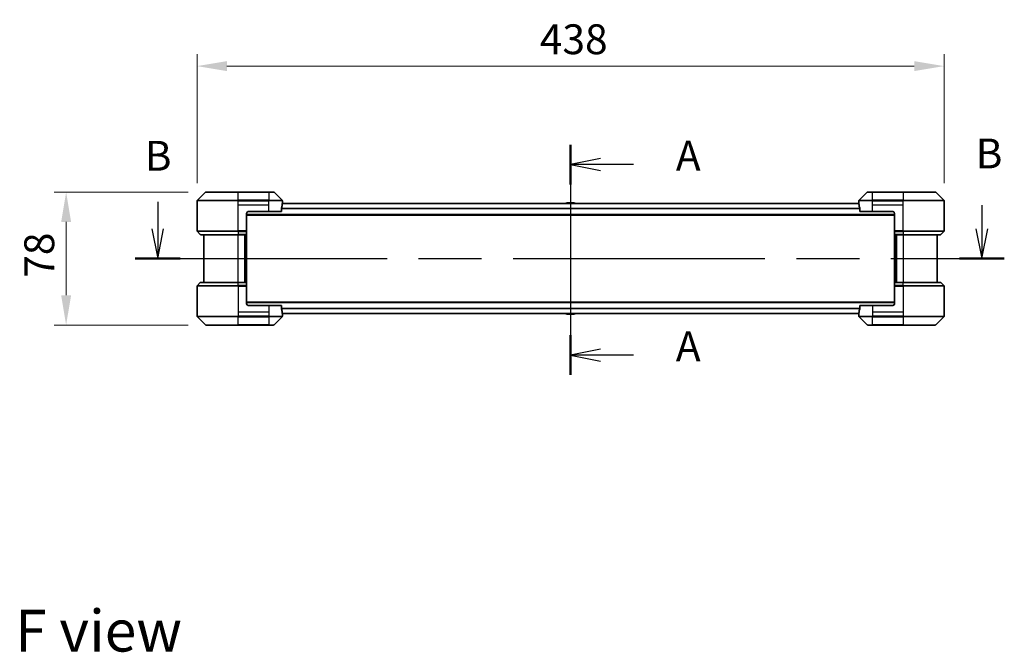
# Model space of a CAD drawing. Units: millimetres. Extents: x 80 to 11479, y 44 to 2011.
# Drawn here: x 3007 to 3584, y 722 to 1093 of the extents above; entities that cross this region are included whole.
import ezdxf

# ---------------------------------------------------------------- set-up
doc = ezdxf.new("R2010")
doc.units = ezdxf.units.MM
doc.header["$LTSCALE"] = 5.5
doc.linetypes.add('CHAIN', pattern=[0.3543, 0.2362, -0.0295, 0.0591, -0.0295])
doc.layers.get('Defpoints').update_dxf_attribs({"lineweight": 25})
doc.layers.add('Centerline (ISO)', color=7, linetype='Continuous', lineweight=18, true_color=0x80ffff)
for name, color, linetype, lineweight in [('Dimension (ISO)', 7, 'Continuous', 18), ('Dimension (ISO) @ 1', 7, 'Continuous', 18), ('Section Line (ISO)', 7, 'CHAIN', 25), ('Symbol (ISO)', 7, 'Continuous', 18), ('Visible (ISO)', 7, 'Continuous', 35), ('Visible Narrow (ISO)', 7, 'Continuous', 25)]:
    doc.layers.add(name, color=color, linetype=linetype, lineweight=lineweight)
doc.styles.add('Note Text (TK)', font='MS PGothic.ttf')
doc.dimstyles.new('Default - Method 1b (TK)', dxfattribs={"dimscale": 5.5, "dimtxt": 2.5, "dimasz": 2.5, "dimexe": 1, "dimexo": 1.5, "dimgap": 1, "dimtad": 1, "dimrnd": 1e-08, "dimdsep": 46, "dimtxsty": 'Note Text (TK)', "dimcen": 0.09, "dimdle": 5, "dimclrd": 100, "dimclre": 100, "dimclrt": 7, "dimadec": 1, "dimazin": 1, "dimtfac": 1, "dimtmove": 0, "dimatfit": 3, "dimfxl": 0, "dimtolj": 1, "dimlwd": -1, "dimlwe": -1, "dimarcsym": 0})

# ---------------------------------------------------------------- blocks, each defined once
blk = doc.blocks.new('2dTransSection99')
at = {"layer": 'Section Line (ISO)', "linetype": 'CHAIN', "ltscale": 15.027421}
blk.add_line((170.153, 147.396), (170.153, 128.099), dxfattribs=at)
at = {"layer": 'Section Line (ISO)', "linetype": 'Continuous', "lineweight": 50}
for p, q in [((170.153, 147.396), (170.153, 144.072)), ((170.153, 131.423), (170.153, 128.099))]:
    blk.add_line(p, q, dxfattribs=at)
at = {"layer": 'Section Line (ISO)', "linetype": 'Continuous'}
for p, q in [((172.653, 146.234), (170.153, 145.734)), ((172.653, 145.734), (170.153, 145.734)), ((170.153, 145.734), (172.653, 145.234)), ((175.422, 145.734), (172.653, 145.734)), ((172.653, 130.261), (170.153, 129.761)), ((172.653, 129.761), (170.153, 129.761)), ((170.153, 129.761), (172.653, 129.261)), ((175.422, 129.761), (172.653, 129.761))]:
    blk.add_line(p, q, dxfattribs=at)
at = {"layer": 'Section Line (ISO)', "char_height": 2.5, "attachment_point": 7, "style": 'Note Text (TK)'}
for insert in [(178.97, 144.447), (178.97, 128.475)]:
    blk.add_mtext('A', dxfattribs=dict(at, insert=insert))
blk = doc.blocks.new('2dTransSection100')
at = {"layer": 'Section Line (ISO)', "linetype": 'Continuous'}
for p, q in [((135.565, 142.602), (135.565, 140.358)), ((204.605, 142.319), (204.605, 140.358)), ((135.065, 140.358), (135.565, 137.858)), ((135.565, 140.358), (135.565, 137.858)), ((135.565, 137.858), (136.065, 140.358)), ((204.105, 140.358), (204.605, 137.858)), ((204.605, 140.358), (204.605, 137.858)), ((204.605, 137.858), (205.105, 140.358))]:
    blk.add_line(p, q, dxfattribs=at)
at = {"layer": 'Section Line (ISO)', "linetype": 'CHAIN', "ltscale": 16.238447}
blk.add_line((133.689, 137.858), (206.481, 137.858), dxfattribs=at)
at = {"layer": 'Section Line (ISO)', "linetype": 'Continuous', "lineweight": 50}
for p, q in [((133.689, 137.858), (137.442, 137.858)), ((202.728, 137.858), (206.481, 137.858))]:
    blk.add_line(p, q, dxfattribs=at)
at = {"layer": 'Section Line (ISO)', "char_height": 2.5, "attachment_point": 7, "style": 'Note Text (TK)'}
for insert in [(134.482, 144.438), (204.085, 144.632)]:
    blk.add_mtext('B', dxfattribs=dict(at, insert=insert))
blk = doc.blocks.new('*D43')
at = {"layer": 'Defpoints', "color": 0, "transparency": 16777216}
for p in [(3548.82, 1065.87), (3110.82, 986.8), (3548.82, 986.8)]:
    blk.add_point(p, dxfattribs=at)
at = {"layer": 'Dimension (ISO)', "color": 100, "transparency": 16777216}
for p, q in [((3110.82, 997.3), (3110.82, 1072.87)), ((3548.82, 997.3), (3548.82, 1072.87)), ((3128.32, 1065.87), (3531.32, 1065.87))]:
    blk.add_line(p, q, dxfattribs=at)
for points in [[(3128.32, 1068.79), (3128.32, 1062.96), (3110.82, 1065.87)], [(3531.32, 1068.79), (3531.32, 1062.96), (3548.82, 1065.87)]]:
    blk.add_solid(points, dxfattribs=at)
at = {"layer": 'Dimension (ISO)', "color": 7, "transparency": 16777216, "insert": (3311.77, 1081.62), "char_height": 17.5, "attachment_point": 4, "style": 'Note Text (TK)'}
blk.add_mtext('\\A1;438', dxfattribs=at)
blk = doc.blocks.new('*D44')
at = {"layer": 'Defpoints', "color": 0, "transparency": 16777216}
for p in [(3116.02, 992), (3034.02, 914), (3116.02, 914)]:
    blk.add_point(p, dxfattribs=at)
at = {"layer": 'Dimension (ISO)', "color": 100, "transparency": 16777216}
for p, q in [((3105.52, 992), (3027.02, 992)), ((3034.02, 974.5), (3034.02, 931.5)), ((3105.52, 914), (3027.02, 914))]:
    blk.add_line(p, q, dxfattribs=at)
for points in [[(3031.11, 974.5), (3036.94, 974.5), (3034.02, 992)], [(3031.11, 931.5), (3036.94, 931.5), (3034.02, 914)]]:
    blk.add_solid(points, dxfattribs=at)
at = {"layer": 'Dimension (ISO)', "color": 7, "transparency": 16777216, "insert": (3018.27, 941.72), "char_height": 17.5, "attachment_point": 4, "rotation": 90, "style": 'Note Text (TK)'}
blk.add_mtext('\\A1;78', dxfattribs=at)

msp = doc.modelspace()

# ---------------------------------------------------------------- linework, layer by layer
at = {"layer": 'Centerline (ISO)', "linetype": 'CHAIN', "ltscale": 23.990969}
msp.add_line((3329.8175, 1002.8025), (3329.8175, 903.2025), dxfattribs=at)
at = {"layer": 'Visible (ISO)'}
for p, q in [((3115.6711, 991.8561), (3110.964, 987.1489)), ((3116.0246, 992.0025), (3134.8175, 992.0025)), ((3152.8175, 992.0025), (3134.8175, 992.0025)), ((3152.8175, 992.0025), (3155.6104, 992.0025)), ((3160.6711, 987.1489), (3155.964, 991.8561)), ((3503.6711, 991.8561), (3498.964, 987.1489)), ((3504.0246, 992.0025), (3506.8175, 992.0025)), ((3524.8175, 992.0025), (3506.8175, 992.0025)), ((3524.8175, 992.0025), (3543.6104, 992.0025)), ((3548.6711, 987.1489), (3543.964, 991.8561)), ((3110.8175, 984.5025), (3110.8175, 986.7954)), ((3110.8175, 969.2096), (3110.8175, 984.5025)), ((3160.2337, 980.5025), (3160.2337, 982.3939)), ((3498.8453, 985.3025), (3160.7897, 985.3025)), ((3160.8175, 985.5025), (3160.8094, 985.5025)), ((3160.8175, 985.5025), (3160.8175, 986.7954)), ((3160.8175, 985.3025), (3160.8175, 985.5025)), ((3327.5084, 985.6115), (3327.3075, 985.3025)), ((3331.959, 985.7025), (3327.676, 985.7025)), ((3332.1267, 985.6115), (3332.3275, 985.3025)), ((3498.8175, 985.5025), (3498.8175, 986.7954)), ((3498.8256, 985.5025), (3498.8175, 985.5025)), ((3498.8175, 985.5025), (3498.8175, 985.3025)), ((3499.4013, 982.3939), (3499.4013, 980.5025)), ((3548.8175, 984.5025), (3548.8175, 986.7954)), ((3548.8175, 969.2096), (3548.8175, 984.5025)), ((3139.8175, 979.5025), (3139.8175, 969.2096)), ((3519.8175, 978.5025), (3139.8175, 978.5025)), ((3140.8175, 980.5025), (3152.8175, 980.5025)), ((3160.2337, 980.5025), (3152.8175, 980.5025)), ((3506.8175, 980.5025), (3499.4013, 980.5025)), ((3506.8175, 980.5025), (3518.8175, 980.5025)), ((3519.8175, 979.5025), (3519.8175, 969.2096)), ((3110.964, 968.8561), (3112.6711, 967.1489)), ((3134.8175, 967.0025), (3113.0246, 967.0025)), ((3114.8175, 967.0025), (3114.8175, 939.0025)), ((3134.8175, 967.0025), (3139.8175, 967.0025)), ((3138.8175, 939.0025), (3138.8175, 967.0025)), ((3139.8175, 969.2096), (3139.8175, 968.8561)), ((3139.8175, 967.1489), (3139.8175, 968.8561)), ((3139.8175, 967.1489), (3139.8175, 967.0025)), ((3139.8175, 939.0025), (3139.8175, 967.0025)), ((3519.8175, 968.8561), (3519.8175, 969.2096)), ((3519.8175, 968.8561), (3519.8175, 967.1489)), ((3519.8175, 967.0025), (3519.8175, 967.1489)), ((3519.8175, 967.0025), (3519.8175, 939.0025)), ((3519.8175, 967.0025), (3524.8175, 967.0025)), ((3520.8175, 967.0025), (3520.8175, 939.0025)), ((3546.6104, 967.0025), (3524.8175, 967.0025)), ((3544.8175, 939.0025), (3544.8175, 967.0025)), ((3548.6711, 968.8561), (3546.964, 967.1489)), ((3110.8175, 936.7954), (3110.8175, 921.5025)), ((3110.964, 937.1489), (3112.6711, 938.8561)), ((3113.0246, 939.0025), (3134.8175, 939.0025)), ((3139.8175, 939.0025), (3134.8175, 939.0025)), ((3139.8175, 939.0025), (3139.8175, 938.8561)), ((3139.8175, 937.1489), (3139.8175, 938.8561)), ((3139.8175, 937.1489), (3139.8175, 936.7954)), ((3139.8175, 926.5025), (3139.8175, 936.7954)), ((3519.8175, 938.8561), (3519.8175, 939.0025)), ((3524.8175, 939.0025), (3519.8175, 939.0025)), ((3519.8175, 938.8561), (3519.8175, 937.1489)), ((3519.8175, 936.7954), (3519.8175, 937.1489)), ((3519.8175, 926.5025), (3519.8175, 936.7954)), ((3524.8175, 939.0025), (3546.6104, 939.0025)), ((3548.6711, 937.1489), (3546.964, 938.8561)), ((3548.8175, 936.7954), (3548.8175, 921.5025)), ((3139.8175, 927.5025), (3519.8175, 927.5025)), ((3152.8175, 925.5025), (3140.8175, 925.5025)), ((3152.8175, 925.5025), (3160.2337, 925.5025)), ((3160.2337, 923.6111), (3160.2337, 925.5025)), ((3499.4013, 925.5025), (3506.8175, 925.5025)), ((3499.4013, 925.5025), (3499.4013, 923.6111)), ((3518.8175, 925.5025), (3506.8175, 925.5025)), ((3110.8175, 921.5025), (3110.8175, 919.2096)), ((3110.964, 918.8561), (3115.6711, 914.1489)), ((3155.964, 914.1489), (3160.6711, 918.8561)), ((3160.7897, 920.7025), (3498.8453, 920.7025)), ((3160.8094, 920.5025), (3160.8175, 920.5025)), ((3160.8175, 920.5025), (3160.8175, 920.7025)), ((3160.8175, 920.5025), (3160.8175, 919.2096)), ((3327.5084, 920.3935), (3327.3075, 920.7025)), ((3327.676, 920.3025), (3331.959, 920.3025)), ((3332.1267, 920.3935), (3332.3275, 920.7025)), ((3498.8175, 920.7025), (3498.8175, 920.5025)), ((3498.8175, 920.5025), (3498.8256, 920.5025)), ((3498.8175, 920.5025), (3498.8175, 919.2096)), ((3498.964, 918.8561), (3503.6711, 914.1489)), ((3543.964, 914.1489), (3548.6711, 918.8561)), ((3548.8175, 921.5025), (3548.8175, 919.2096)), ((3134.8175, 914.0025), (3116.0246, 914.0025)), ((3134.8175, 914.0025), (3152.8175, 914.0025)), ((3155.6104, 914.0025), (3152.8175, 914.0025)), ((3506.8175, 914.0025), (3504.0246, 914.0025)), ((3506.8175, 914.0025), (3524.8175, 914.0025)), ((3543.6104, 914.0025), (3524.8175, 914.0025))]:
    msp.add_line(p, q, dxfattribs=at)
for centre, radius, start, end in [((3116.0246, 991.5025), 0.5, 90, 135), ((3155.6104, 991.5025), 0.5, 45, 90), ((3504.0246, 991.5025), 0.5, 90, 135), ((3543.6104, 991.5025), 0.5, 45, 90), ((3111.3175, 986.7954), 0.5, 135, 180), ((3160.3175, 986.7954), 0.5, 0, 45), ((3327.676, 985.5025), 0.2, 90, 146.9761324), ((3331.959, 985.5025), 0.2, 33.0238676, 90), ((3499.3175, 986.7954), 0.5, 135, 180), ((3548.3175, 986.7954), 0.5, 0, 45), ((3140.8175, 979.5025), 1, 90, 180), ((3518.8175, 979.5025), 1, 0, 90), ((3111.3175, 969.2096), 0.5, 180, 225), ((3113.0246, 967.5025), 0.5, 225, 270), ((3546.6104, 967.5025), 0.5, 270, 315), ((3548.3175, 969.2096), 0.5, 315, 0), ((3111.3175, 936.7954), 0.5, 135, 180), ((3113.0246, 938.5025), 0.5, 90, 135), ((3546.6104, 938.5025), 0.5, 45, 90), ((3548.3175, 936.7954), 0.5, 0, 45), ((3140.8175, 926.5025), 1, 180, 270), ((3518.8175, 926.5025), 1, 270, 0), ((3111.3175, 919.2096), 0.5, 180, 225), ((3160.3175, 919.2096), 0.5, 315, 0), ((3327.676, 920.5025), 0.2, 213.0238676, 270), ((3331.959, 920.5025), 0.2, 270, 326.9761324), ((3499.3175, 919.2096), 0.5, 180, 225), ((3548.3175, 919.2096), 0.5, 315, 0), ((3116.0246, 914.5025), 0.5, 225, 270), ((3155.6104, 914.5025), 0.5, 270, 315), ((3504.0246, 914.5025), 0.5, 225, 270), ((3543.6104, 914.5025), 0.5, 270, 315)]:
    msp.add_arc(centre, radius, start, end, dxfattribs=at)
for centre, major_axis, start_param, end_param in [((3152.8175, 986.1025), (0, -9.6), 1.19575789, 1.40334825), ((3152.8175, 986.1025), (0, -9.6), 1.40334825, 1.49698509), ((3506.8175, 986.1025), (0, -9.6), 4.78620022, 4.87983706), ((3506.8175, 986.1025), (0, -9.6), 4.87983706, 5.08742742), ((3152.8175, 919.9025), (0, 9.6), 4.87983706, 5.08742742), ((3152.8175, 919.9025), (0, 9.6), 4.78620022, 4.87983706), ((3506.8175, 919.9025), (0, 9.6), 1.40334825, 1.49698509), ((3506.8175, 919.9025), (0, 9.6), 1.19575789, 1.40334825)]:
    msp.add_ellipse(centre, major_axis=major_axis, ratio=0.83333333, start_param=start_param, end_param=end_param, dxfattribs=at)
for points, knots in [([(3160.2615, 982.5859), (3160.2542, 982.5636), (3160.2478, 982.5377), (3160.2369, 982.4727), (3160.2337, 982.4322), (3160.2337, 982.3939)], [-0.0201957606, -0.0201957606, -0.0201957606, -0.0201957606, -0.0114837322, -0.0114837322, 0, 0, 0, 0]), ([(3160.8094, 985.5025), (3160.8077, 985.5025), (3160.8056, 985.495), (3160.8012, 985.4643), (3160.799, 985.4412), (3160.7966, 985.4083), (3160.7962, 985.4016), (3160.7957, 985.3946)], [-0.0452461794, -0.0452461794, -0.0452461794, -0.0452461794, -0.0339249805, -0.0339249805, -0.0226037816, -0.0226037816, -0.0199303713, -0.0199303713, -0.0199303713, -0.0199303713]), ([(3498.8393, 985.3946), (3498.8389, 985.4016), (3498.8384, 985.4083), (3498.8361, 985.4413), (3498.8338, 985.4644), (3498.8294, 985.495), (3498.8273, 985.5025), (3498.8256, 985.5025)], [-0.0705290281, -0.0705290281, -0.0705290281, -0.0705290281, -0.0678449297, -0.0678449297, -0.056529226, -0.056529226, -0.0452135224, -0.0452135224, -0.0452135224, -0.0452135224]), ([(3499.4013, 982.3939), (3499.4013, 982.4315), (3499.3983, 982.4713), (3499.3875, 982.5365), (3499.381, 982.5632), (3499.3736, 982.5859)], [-0.0932612826, -0.0932612826, -0.0932612826, -0.0932612826, -0.0819853568, -0.0819853568, -0.0730776319, -0.0730776319, -0.0730776319, -0.0730776319]), ([(3160.2337, 923.6111), (3160.2337, 923.5735), (3160.2368, 923.5337), (3160.2475, 923.4685), (3160.254, 923.4418), (3160.2615, 923.4191)], [-0.0932612826, -0.0932612826, -0.0932612826, -0.0932612826, -0.0819853568, -0.0819853568, -0.0730776319, -0.0730776319, -0.0730776319, -0.0730776319]), ([(3160.7957, 920.6104), (3160.7962, 920.6034), (3160.7966, 920.5967), (3160.799, 920.5637), (3160.8012, 920.5406), (3160.8056, 920.51), (3160.8077, 920.5025), (3160.8094, 920.5025)], [-0.0705290281, -0.0705290281, -0.0705290281, -0.0705290281, -0.0678449297, -0.0678449297, -0.056529226, -0.056529226, -0.0452135224, -0.0452135224, -0.0452135224, -0.0452135224]), ([(3498.8256, 920.5025), (3498.8273, 920.5025), (3498.8294, 920.51), (3498.8338, 920.5407), (3498.8361, 920.5638), (3498.8384, 920.5967), (3498.8389, 920.6034), (3498.8393, 920.6104)], [-0.0452461794, -0.0452461794, -0.0452461794, -0.0452461794, -0.0339249805, -0.0339249805, -0.0226037816, -0.0226037816, -0.0199303713, -0.0199303713, -0.0199303713, -0.0199303713]), ([(3499.3736, 923.4191), (3499.3808, 923.4414), (3499.3873, 923.4673), (3499.3982, 923.5323), (3499.4013, 923.5728), (3499.4013, 923.6111)], [-0.0201957606, -0.0201957606, -0.0201957606, -0.0201957606, -0.0114837322, -0.0114837322, 0, 0, 0, 0])]:
    msp.add_open_spline(points, degree=3, knots=knots, dxfattribs=at)
at = {"layer": 'Visible Narrow (ISO)'}
for p, q in [((3134.8175, 991.8561), (3115.6711, 991.8561)), ((3134.8175, 992.0025), (3134.8175, 991.8561)), ((3134.8175, 991.8561), (3152.8175, 991.8561)), ((3134.8175, 987.1489), (3134.8175, 991.8561)), ((3152.8175, 991.8561), (3152.8175, 992.0025)), ((3155.964, 991.8561), (3152.8175, 991.8561)), ((3152.8175, 991.8561), (3152.8175, 987.1489)), ((3506.8175, 991.8561), (3503.6711, 991.8561)), ((3506.8175, 991.8561), (3506.8175, 992.0025)), ((3506.8175, 987.1489), (3506.8175, 991.8561)), ((3506.8175, 991.8561), (3524.8175, 991.8561)), ((3524.8175, 991.8561), (3524.8175, 992.0025)), ((3524.8175, 991.8561), (3524.8175, 987.1489)), ((3543.964, 991.8561), (3524.8175, 991.8561)), ((3134.8175, 986.7954), (3110.8175, 986.7954)), ((3110.964, 987.1489), (3134.8175, 987.1489)), ((3134.8175, 987.1489), (3134.8175, 986.7954)), ((3152.8175, 987.1489), (3134.8175, 987.1489)), ((3134.8175, 984.5025), (3134.8175, 986.7954)), ((3134.8175, 986.7954), (3152.8175, 986.7954)), ((3134.8175, 984.5025), (3152.8175, 984.5025)), ((3134.8175, 969.2096), (3134.8175, 984.5025)), ((3152.8175, 987.1489), (3152.8175, 986.7954)), ((3152.8175, 987.1489), (3160.6711, 987.1489)), ((3160.8175, 986.7954), (3152.8175, 986.7954)), ((3152.8175, 984.5025), (3152.8175, 986.7954)), ((3152.8175, 980.5025), (3152.8175, 984.5025)), ((3499.4013, 982.3859), (3160.2337, 982.3859)), ((3499.4013, 982.1939), (3160.2337, 982.1939)), ((3498.8534, 985.1946), (3160.7817, 985.1946)), ((3332.1267, 985.6115), (3327.5084, 985.6115)), ((3506.8175, 986.7954), (3498.8175, 986.7954)), ((3498.964, 987.1489), (3506.8175, 987.1489)), ((3524.8175, 987.1489), (3506.8175, 987.1489)), ((3506.8175, 987.1489), (3506.8175, 986.7954)), ((3506.8175, 984.5025), (3506.8175, 986.7954)), ((3506.8175, 986.7954), (3524.8175, 986.7954)), ((3506.8175, 984.5025), (3524.8175, 984.5025)), ((3506.8175, 980.5025), (3506.8175, 984.5025)), ((3524.8175, 987.1489), (3524.8175, 986.7954)), ((3524.8175, 987.1489), (3548.6711, 987.1489)), ((3548.8175, 986.7954), (3524.8175, 986.7954)), ((3524.8175, 984.5025), (3524.8175, 986.7954)), ((3524.8175, 969.2096), (3524.8175, 984.5025)), ((3519.8175, 978.8025), (3139.8175, 978.8025)), ((3110.8175, 969.2096), (3134.8175, 969.2096)), ((3134.8175, 968.8561), (3110.964, 968.8561)), ((3112.6711, 967.1489), (3134.8175, 967.1489)), ((3139.8175, 969.2096), (3134.8175, 969.2096)), ((3134.8175, 968.8561), (3134.8175, 969.2096)), ((3134.8175, 968.8561), (3139.8175, 968.8561)), ((3134.8175, 968.8561), (3134.8175, 967.1489)), ((3139.8175, 967.1489), (3134.8175, 967.1489)), ((3134.8175, 967.1489), (3134.8175, 967.0025)), ((3134.8175, 939.0025), (3134.8175, 967.0025)), ((3138.5175, 967.0025), (3138.5175, 939.0025)), ((3139.5175, 967.0025), (3139.5175, 939.0025)), ((3524.8175, 969.2096), (3519.8175, 969.2096)), ((3519.8175, 968.8561), (3524.8175, 968.8561)), ((3524.8175, 967.1489), (3519.8175, 967.1489)), ((3520.1175, 939.0025), (3520.1175, 967.0025)), ((3521.1175, 939.0025), (3521.1175, 967.0025)), ((3524.8175, 969.2096), (3548.8175, 969.2096)), ((3524.8175, 968.8561), (3524.8175, 969.2096)), ((3548.6711, 968.8561), (3524.8175, 968.8561)), ((3524.8175, 968.8561), (3524.8175, 967.1489)), ((3524.8175, 967.1489), (3524.8175, 967.0025)), ((3524.8175, 967.1489), (3546.964, 967.1489)), ((3524.8175, 967.0025), (3524.8175, 939.0025)), ((3134.8175, 936.7954), (3110.8175, 936.7954)), ((3110.964, 937.1489), (3134.8175, 937.1489)), ((3134.8175, 938.8561), (3112.6711, 938.8561)), ((3134.8175, 938.8561), (3134.8175, 939.0025)), ((3134.8175, 938.8561), (3139.8175, 938.8561)), ((3134.8175, 937.1489), (3134.8175, 938.8561)), ((3134.8175, 937.1489), (3134.8175, 936.7954)), ((3139.8175, 937.1489), (3134.8175, 937.1489)), ((3134.8175, 936.7954), (3134.8175, 921.5025)), ((3134.8175, 936.7954), (3139.8175, 936.7954)), ((3519.8175, 938.8561), (3524.8175, 938.8561)), ((3524.8175, 937.1489), (3519.8175, 937.1489)), ((3519.8175, 936.7954), (3524.8175, 936.7954)), ((3524.8175, 938.8561), (3524.8175, 939.0025)), ((3524.8175, 937.1489), (3524.8175, 938.8561)), ((3546.964, 938.8561), (3524.8175, 938.8561)), ((3524.8175, 937.1489), (3524.8175, 936.7954)), ((3524.8175, 937.1489), (3548.6711, 937.1489)), ((3524.8175, 936.7954), (3524.8175, 921.5025)), ((3548.8175, 936.7954), (3524.8175, 936.7954)), ((3139.8175, 927.2025), (3519.8175, 927.2025)), ((3152.8175, 925.5025), (3152.8175, 921.5025)), ((3160.2337, 923.8111), (3499.4013, 923.8111)), ((3506.8175, 925.5025), (3506.8175, 921.5025)), ((3110.8175, 919.2096), (3134.8175, 919.2096)), ((3134.8175, 918.8561), (3110.964, 918.8561)), ((3134.8175, 921.5025), (3134.8175, 919.2096)), ((3152.8175, 921.5025), (3134.8175, 921.5025)), ((3152.8175, 919.2096), (3134.8175, 919.2096)), ((3134.8175, 918.8561), (3134.8175, 919.2096)), ((3134.8175, 918.8561), (3152.8175, 918.8561)), ((3134.8175, 914.1489), (3134.8175, 918.8561)), ((3152.8175, 921.5025), (3152.8175, 919.2096)), ((3152.8175, 919.2096), (3160.8175, 919.2096)), ((3152.8175, 918.8561), (3152.8175, 919.2096)), ((3152.8175, 918.8561), (3152.8175, 914.1489)), ((3160.6711, 918.8561), (3152.8175, 918.8561)), ((3160.2337, 923.6191), (3499.4013, 923.6191)), ((3160.7817, 920.8104), (3498.8534, 920.8104)), ((3327.5084, 920.3935), (3332.1267, 920.3935)), ((3498.8175, 919.2096), (3506.8175, 919.2096)), ((3506.8175, 918.8561), (3498.964, 918.8561)), ((3506.8175, 921.5025), (3506.8175, 919.2096)), ((3524.8175, 921.5025), (3506.8175, 921.5025)), ((3524.8175, 919.2096), (3506.8175, 919.2096)), ((3506.8175, 918.8561), (3506.8175, 919.2096)), ((3506.8175, 918.8561), (3524.8175, 918.8561)), ((3506.8175, 914.1489), (3506.8175, 918.8561)), ((3524.8175, 921.5025), (3524.8175, 919.2096)), ((3524.8175, 919.2096), (3548.8175, 919.2096)), ((3524.8175, 918.8561), (3524.8175, 919.2096)), ((3548.6711, 918.8561), (3524.8175, 918.8561)), ((3524.8175, 918.8561), (3524.8175, 914.1489)), ((3115.6711, 914.1489), (3134.8175, 914.1489)), ((3152.8175, 914.1489), (3134.8175, 914.1489)), ((3134.8175, 914.1489), (3134.8175, 914.0025)), ((3152.8175, 914.1489), (3155.964, 914.1489)), ((3152.8175, 914.1489), (3152.8175, 914.0025)), ((3503.6711, 914.1489), (3506.8175, 914.1489)), ((3506.8175, 914.1489), (3506.8175, 914.0025)), ((3524.8175, 914.1489), (3506.8175, 914.1489)), ((3524.8175, 914.0025), (3524.8175, 914.1489)), ((3524.8175, 914.1489), (3543.964, 914.1489))]:
    msp.add_line(p, q, dxfattribs=at)

# ---------------------------------------------------------------- block references
at = {"layer": 'Section Line (ISO)', "xscale": 7, "yscale": 7, "zscale": 7}
for name in ['2dTransSection100', '2dTransSection99']:
    msp.add_blockref(name, (2138.75, -12), dxfattribs=at)

# ---------------------------------------------------------------- texts
at = {"layer": 'Symbol (ISO)', "color": 7, "insert": (3004.1075, 734.7075), "char_height": 24.5, "attachment_point": 4, "line_spacing_factor": 1.5, "style": 'Note Text (TK)'}
msp.add_mtext('\\fＭＳ Ｐゴシック|b0|i0;{\\H24.5000;F view}', dxfattribs=at)

# ---------------------------------------------------------------- dimensions: what is measured, and where the dimension line sits
at = {"layer": 'Dimension (ISO) @ 1', "color": 100, "true_color": 0x00ff3f}
for base, p1, p2, angle, picture, middle in [((3548.8175, 1065.8719), (3110.8175, 986.7954), (3548.8175, 986.7954), 180, '*D43', (3329.8175, 1065.8719)), ((3034.0242, 914.0025), (3116.0246, 992.0025), (3116.0246, 914.0025), 90, '*D44', (3034.0242, 953.0025))]:
    dim = msp.add_linear_dim(base=base, p1=p1, p2=p2, angle=angle, dimstyle='Default - Method 1b (TK)', override={"dimscale": 1, "dimtxt": 17.5, "dimasz": 17.5, "dimexe": 7, "dimexo": 10.5, "dimgap": 7, "dimdec": 2, "dimcen": 0.63, "dimtol": 0, "dimlim": 0, "dimtp": 0, "dimtm": 0, "dimtdec": 2, "dimtix": 0, "dimtofl": 0, "dimtmove": 0, "dimatfit": 1}, dxfattribs=at)
    dim.commit()
    dim.dimension.update_dxf_attribs({"geometry": picture, "text_midpoint": middle, "dimtype": 128})

doc.saveas('drawing.dxf')
